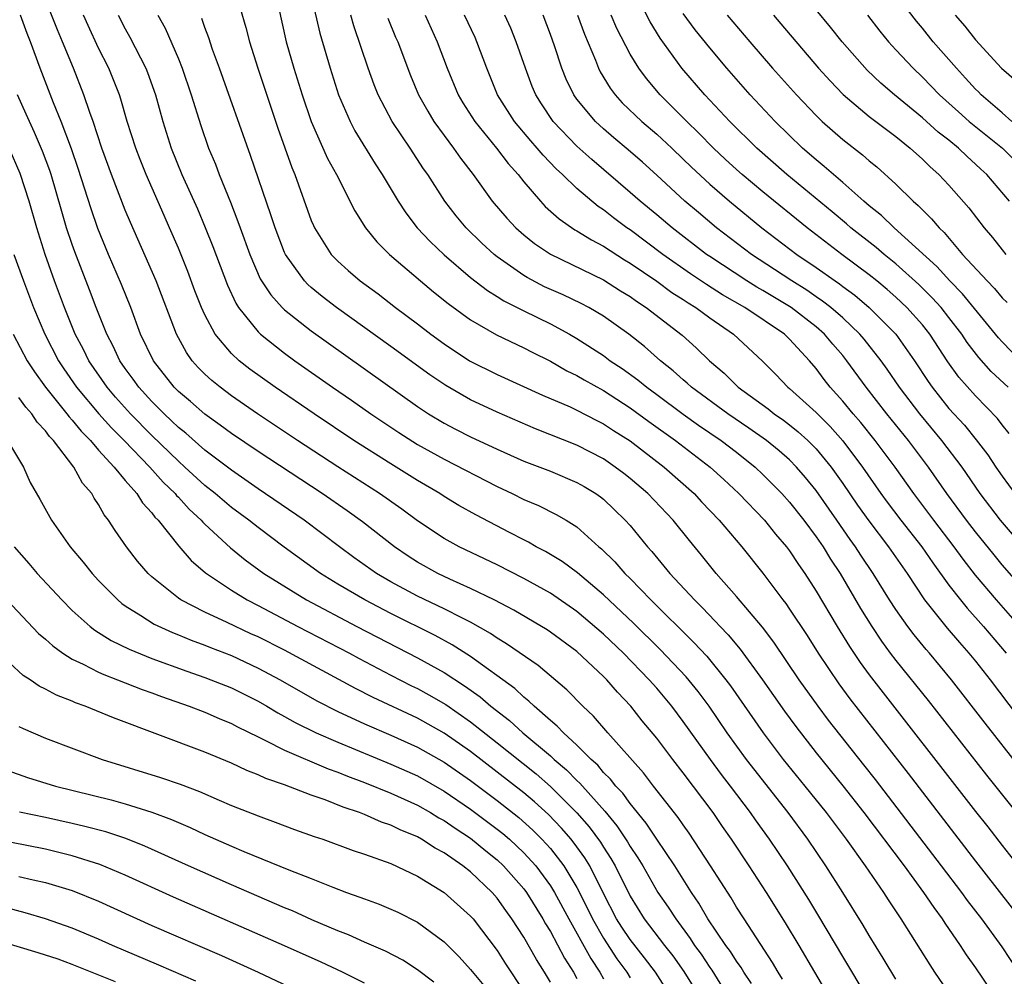
# Model space of a CAD drawing. Units: inches. Extents: x 2641205 to 2643000, y 1551019 to 1554000.
# Drawn here: x 2642791 to 2642865, y 1552487 to 1552559 of the extents above; entities that cross this region are included whole.
import ezdxf

# ---------------------------------------------------------------- set-up
doc = ezdxf.new("R2010")
doc.units = ezdxf.units.IN
doc.header["$MEASUREMENT"] = 0
doc.layers.add('LD26401551_2ft', color=55, linetype='Continuous')

msp = doc.modelspace()

# ---------------------------------------------------------------- linework, layer by layer
at = {"layer": 'LD26401551_2ft'}
for points, elevation in [([(2642854.909, 1552485), (2642853, 1552488.179), (2642851.209, 1552491.209), (2642850.451, 1552492.451), (2642848.843, 1552495), (2642847.497, 1552497), (2642846.447, 1552498.447), (2642846.067, 1552499), (2642844.556, 1552501), (2642843.874, 1552501.874), (2642843.047, 1552503), (2642841, 1552505.866), (2642840.144, 1552507), (2642839, 1552508.363), (2642838.442, 1552509), (2642836.492, 1552511), (2642835, 1552512.422), (2642833, 1552514.125), (2642831, 1552515.503), (2642829, 1552516.62), (2642827, 1552517.64), (2642824.134, 1552519), (2642823, 1552519.619), (2642821, 1552520.964), (2642819.824, 1552521.824), (2642818.148, 1552523), (2642815.009, 1552525.009), (2642811.969, 1552527), (2642808.962, 1552529), (2642807, 1552530.361), (2642806.138, 1552531), (2642805.51, 1552531.51), (2642805, 1552531.988), (2642804.497, 1552532.497), (2642804.051, 1552533), (2642803.612, 1552533.612), (2642802.859, 1552535), (2642801.318, 1552539), (2642799.389, 1552543.389), (2642799, 1552544.326), (2642797.975, 1552547), (2642797.24, 1552549), (2642796.576, 1552551), (2642796.327, 1552551.673), (2642795.89, 1552553), (2642795.103, 1552555), (2642794.285, 1552557), (2642793.9, 1552557.9), (2642792.669, 1552561)], 9540), ([(2642807.232, 1552561), (2642808.078, 1552558.078), (2642808.343, 1552557), (2642808.983, 1552555), (2642810.49, 1552550.49), (2642811.531, 1552547.531), (2642811.76, 1552547), (2642813, 1552543.561), (2642813.164, 1552543.164), (2642813.243, 1552543), (2642814.507, 1552541), (2642815, 1552540.492), (2642815.786, 1552539.786), (2642816.695, 1552539), (2642818.026, 1552538.026), (2642819.345, 1552537), (2642821, 1552535.77), (2642821.998, 1552535), (2642823, 1552534.266), (2642824.917, 1552533), (2642827, 1552531.959), (2642830.409, 1552530.409), (2642832.481, 1552529.519), (2642833, 1552529.277), (2642834.5, 1552528.499), (2642835, 1552528.256), (2642835.754, 1552527.754), (2642837, 1552526.964), (2642839.556, 1552525), (2642841.813, 1552523), (2642842.383, 1552522.384), (2642843.714, 1552521), (2642845.42, 1552519), (2642847, 1552517.011), (2642848.496, 1552515), (2642848.722, 1552514.722), (2642849, 1552514.319), (2642850.316, 1552512.316), (2642851.149, 1552511), (2642852.699, 1552508.7), (2642853.55, 1552507.55), (2642857.937, 1552501.937), (2642863, 1552495.351), (2642866.377, 1552491)], 9530), ([(2642810.246, 1552561), (2642811.117, 1552557), (2642811.694, 1552555), (2642812.323, 1552553), (2642812.995, 1552551), (2642814.221, 1552548.221), (2642814.895, 1552547), (2642816.27, 1552544.27), (2642817.086, 1552543), (2642817.939, 1552541.938), (2642818.893, 1552541), (2642821.229, 1552539), (2642822.194, 1552538.195), (2642823.304, 1552537.304), (2642825, 1552536.069), (2642826.953, 1552534.953), (2642829, 1552533.978), (2642829.641, 1552533.641), (2642831, 1552532.963), (2642832.25, 1552532.25), (2642833, 1552531.885), (2642833.55, 1552531.55), (2642835, 1552530.748), (2642837, 1552529.467), (2642838.419, 1552528.419), (2642840.406, 1552527), (2642843.015, 1552525), (2642844.058, 1552524.057), (2642845.195, 1552523), (2642847.106, 1552521), (2642847.949, 1552519.949), (2642848.771, 1552519), (2642849, 1552518.697), (2642849.671, 1552517.671), (2642850.15, 1552517), (2642851, 1552515.673), (2642852.575, 1552513), (2642853.504, 1552511.504), (2642854.307, 1552510.307), (2642855, 1552509.361), (2642863, 1552499.085), (2642863.926, 1552497.926), (2642865, 1552496.533), (2642868.312, 1552492.312)], 9528), ([(2642812.869, 1552561), (2642813.65, 1552557.65), (2642814.422, 1552555), (2642815.063, 1552553), (2642815.921, 1552551), (2642816.29, 1552550.29), (2642817.814, 1552547.814), (2642818.347, 1552547), (2642819.533, 1552545), (2642820.114, 1552544.114), (2642820.985, 1552543), (2642821.957, 1552541.957), (2642823, 1552540.971), (2642825, 1552539.269), (2642826.274, 1552538.274), (2642827, 1552537.836), (2642827.506, 1552537.506), (2642829, 1552536.75), (2642831, 1552535.775), (2642832.447, 1552535), (2642833, 1552534.68), (2642835, 1552533.381), (2642835.51, 1552533), (2642836.407, 1552532.407), (2642837.573, 1552531.573), (2642838.259, 1552531), (2642839, 1552530.464), (2642840.983, 1552528.983), (2642842.152, 1552528.152), (2642843.845, 1552527), (2642845, 1552526.113), (2642846.409, 1552525), (2642847, 1552524.443), (2642848.412, 1552523), (2642849, 1552522.348), (2642850.064, 1552521), (2642851, 1552519.758), (2642851.521, 1552519), (2642852.081, 1552518.081), (2642852.8, 1552517), (2642854.349, 1552514.349), (2642855.184, 1552513), (2642855.911, 1552511.912), (2642856.584, 1552511), (2642857, 1552510.451), (2642859.428, 1552507.428), (2642863.828, 1552501.828), (2642868.268, 1552496.268)], 9526), ([(2642865.457, 1552531), (2642864.186, 1552532.186), (2642863.25, 1552533.25), (2642862.378, 1552534.379), (2642861.971, 1552535), (2642861, 1552536.25), (2642860.402, 1552537), (2642859.734, 1552537.734), (2642858.726, 1552538.726), (2642857, 1552540.285), (2642856.111, 1552541), (2642855.518, 1552541.517), (2642853.613, 1552543), (2642853.292, 1552543.291), (2642852.199, 1552544.199), (2642848.799, 1552547), (2642846.527, 1552549), (2642844.517, 1552551), (2642842.627, 1552553), (2642840.903, 1552555), (2642839.272, 1552557.272), (2642838.502, 1552558.502), (2642837.481, 1552560.519)], 9508), ([(2642865.741, 1552551), (2642865, 1552551.657), (2642863.415, 1552553), (2642863.219, 1552553.219), (2642863, 1552553.425), (2642862.256, 1552554.256), (2642861.557, 1552555), (2642859.815, 1552557), (2642859, 1552558.009), (2642858.545, 1552558.545), (2642856.663, 1552561)], 9496), ([(2642866.389, 1552533), (2642865, 1552534.414), (2642864.722, 1552534.722), (2642862.028, 1552538.028), (2642861.06, 1552539), (2642860.09, 1552540.09), (2642856.873, 1552543), (2642855.925, 1552543.925), (2642855, 1552544.66), (2642854.599, 1552545), (2642853, 1552546.412), (2642852.301, 1552547), (2642851.615, 1552547.615), (2642851, 1552548.104), (2642849.969, 1552549), (2642847.915, 1552551), (2642846.046, 1552553), (2642844.27, 1552555), (2642843, 1552556.539), (2642841.905, 1552557.905), (2642841, 1552559.12)], 9506), ([(2642865.561, 1552545), (2642863.859, 1552547), (2642863.404, 1552547.404), (2642863, 1552547.796), (2642862.359, 1552548.359), (2642861.715, 1552549), (2642861, 1552549.582), (2642860.199, 1552550.199), (2642859, 1552551.285), (2642856.906, 1552553), (2642855.88, 1552553.88), (2642854.853, 1552554.853), (2642852.96, 1552557), (2642852.092, 1552558.092), (2642851, 1552559.389)], 9500), ([(2642852.089, 1552485), (2642849.735, 1552489), (2642848.708, 1552490.708), (2642847.255, 1552493), (2642845.95, 1552495), (2642844.62, 1552497), (2642843.951, 1552497.951), (2642843.241, 1552499), (2642841, 1552501.988), (2642840.206, 1552503), (2642839, 1552504.601), (2642837.916, 1552505.916), (2642837.064, 1552507), (2642836.055, 1552508.055), (2642835.248, 1552509), (2642835, 1552509.25), (2642833, 1552511.118), (2642831, 1552512.58), (2642830.749, 1552512.748), (2642828.239, 1552514.239), (2642826.774, 1552515), (2642825, 1552515.873), (2642823.437, 1552516.563), (2642822.518, 1552517), (2642821, 1552517.848), (2642820.297, 1552518.297), (2642819.26, 1552519), (2642816.867, 1552520.868), (2642815.705, 1552521.705), (2642813.818, 1552523), (2642809, 1552526.165), (2642807, 1552527.521), (2642806.158, 1552528.159), (2642805, 1552528.969), (2642803.921, 1552529.921), (2642803, 1552530.694), (2642802.695, 1552531), (2642801.123, 1552533), (2642800.157, 1552535), (2642799.411, 1552537), (2642798.726, 1552538.726), (2642797.74, 1552541), (2642796.936, 1552542.936), (2642796.426, 1552544.426), (2642795.46, 1552547.46), (2642794.948, 1552548.949), (2642794.18, 1552551), (2642793.61, 1552552.39), (2642792.6, 1552555), (2642791.864, 1552557), (2642791.614, 1552557.614), (2642791.115, 1552559)], 9542), ([(2642857, 1552486.478), (2642856.059, 1552488.059), (2642855, 1552489.753), (2642854.541, 1552490.541), (2642853.001, 1552493), (2642851.728, 1552495), (2642850.368, 1552497), (2642848.894, 1552499), (2642845.753, 1552503), (2642844.306, 1552505), (2642842.941, 1552507), (2642842.111, 1552508.111), (2642841.213, 1552509.213), (2642839.263, 1552511.263), (2642837.244, 1552513.244), (2642835, 1552515.375), (2642833.029, 1552517.029), (2642831.884, 1552517.884), (2642830.634, 1552518.634), (2642829.928, 1552519), (2642829.346, 1552519.347), (2642829, 1552519.512), (2642827.933, 1552520.067), (2642825.401, 1552521.401), (2642824.117, 1552522.118), (2642823, 1552522.792), (2642822.687, 1552523), (2642821, 1552523.992), (2642819, 1552525.23), (2642816.213, 1552527), (2642813.22, 1552529), (2642810.282, 1552531), (2642808.376, 1552532.376), (2642807.588, 1552533), (2642807, 1552533.546), (2642805.777, 1552535), (2642805, 1552536.44), (2642804.744, 1552537), (2642804.251, 1552538.251), (2642803.707, 1552539.707), (2642803, 1552541.474), (2642802.345, 1552543), (2642801.925, 1552543.925), (2642800.579, 1552547), (2642800.13, 1552548.13), (2642799.793, 1552549), (2642799.154, 1552551), (2642798.673, 1552552.673), (2642798.558, 1552553), (2642798.122, 1552554.121), (2642797.759, 1552555), (2642797, 1552556.51), (2642796.212, 1552558.212), (2642795.867, 1552559)], 9538), ([(2642798.479, 1552559), (2642799, 1552557.977), (2642799.352, 1552557.352), (2642800.553, 1552555), (2642800.68, 1552554.68), (2642801.28, 1552553), (2642801.831, 1552551), (2642802.453, 1552549), (2642803.265, 1552547), (2642804.432, 1552544.432), (2642805.028, 1552543.028), (2642805.591, 1552541.591), (2642806.686, 1552538.686), (2642807.326, 1552537.326), (2642807.538, 1552537), (2642809, 1552535.171), (2642809.179, 1552535), (2642811, 1552533.557), (2642811.768, 1552533), (2642814.612, 1552531), (2642816.03, 1552530.03), (2642817.491, 1552529), (2642819.594, 1552527.594), (2642821, 1552526.705), (2642823, 1552525.586), (2642827, 1552523.528), (2642828.129, 1552523), (2642829, 1552522.564), (2642830.101, 1552522.101), (2642831.441, 1552521.44), (2642832.191, 1552521), (2642833, 1552520.495), (2642834.659, 1552519), (2642834.849, 1552518.849), (2642835.857, 1552517.857), (2642836.602, 1552517), (2642837, 1552516.614), (2642838.559, 1552515), (2642841.804, 1552511.804), (2642842.765, 1552510.766), (2642844.201, 1552509), (2642844.544, 1552508.544), (2642847.008, 1552505), (2642848.533, 1552503), (2642850.158, 1552501), (2642851.755, 1552499), (2642853.257, 1552497), (2642854.694, 1552495), (2642856.067, 1552493), (2642856.426, 1552492.426), (2642857.381, 1552491), (2642859.548, 1552487.548), (2642859.916, 1552487), (2642861.174, 1552485.174)], 9536), ([(2642801.456, 1552559), (2642802.008, 1552558.008), (2642803, 1552555.712), (2642803.29, 1552555), (2642803.97, 1552553), (2642804.687, 1552550.687), (2642805.273, 1552549), (2642805.791, 1552547.791), (2642806.083, 1552547), (2642806.927, 1552544.927), (2642807.482, 1552543.482), (2642807.641, 1552543), (2642808.371, 1552541), (2642809.169, 1552539.169), (2642809.948, 1552537.948), (2642810.809, 1552537), (2642811, 1552536.818), (2642813, 1552535.24), (2642821, 1552529.547), (2642821.831, 1552529), (2642823, 1552528.299), (2642823.854, 1552527.854), (2642825, 1552527.271), (2642827, 1552526.34), (2642829, 1552525.45), (2642831, 1552524.678), (2642833, 1552523.848), (2642833.541, 1552523.541), (2642834.426, 1552523), (2642834.763, 1552522.763), (2642835, 1552522.573), (2642835.81, 1552521.81), (2642836.636, 1552521), (2642837, 1552520.59), (2642838.306, 1552519), (2642838.636, 1552518.637), (2642839.548, 1552517.548), (2642839.984, 1552517), (2642841.839, 1552515), (2642842.43, 1552514.43), (2642843.413, 1552513.413), (2642843.781, 1552513), (2642844.381, 1552512.382), (2642845.295, 1552511.296), (2642846.955, 1552509), (2642848.622, 1552506.621), (2642849.47, 1552505.47), (2642851, 1552503.505), (2642853.018, 1552501.018), (2642854.589, 1552499), (2642857.616, 1552495), (2642859.09, 1552493), (2642859.852, 1552491.852), (2642860.499, 1552491), (2642860.69, 1552490.691), (2642861.853, 1552489), (2642862.299, 1552488.299), (2642863, 1552487.319), (2642866.363, 1552482.363)], 9534), ([(2642866.246, 1552487), (2642865, 1552488.892), (2642863.477, 1552491), (2642862.398, 1552492.398), (2642861.975, 1552493), (2642860.45, 1552495), (2642855.481, 1552501.481), (2642854.604, 1552502.604), (2642851.944, 1552505.944), (2642851.147, 1552507), (2642849.725, 1552509), (2642847.825, 1552511.825), (2642846.961, 1552512.962), (2642845, 1552515.26), (2642843.471, 1552517), (2642842.373, 1552518.373), (2642841.463, 1552519.463), (2642840.229, 1552521), (2642838.334, 1552523), (2642837, 1552524.142), (2642836.52, 1552524.519), (2642835.886, 1552525), (2642835, 1552525.607), (2642833, 1552526.642), (2642829.875, 1552527.875), (2642827, 1552529.119), (2642825, 1552530.053), (2642823.126, 1552531.126), (2642821.935, 1552531.934), (2642819, 1552534.072), (2642814.903, 1552537), (2642813.827, 1552537.827), (2642813, 1552538.51), (2642812.736, 1552538.736), (2642812.495, 1552539), (2642811.068, 1552541), (2642811, 1552541.147), (2642810.274, 1552543), (2642809.967, 1552543.967), (2642808.44, 1552548.44), (2642806.099, 1552555), (2642805.577, 1552556.423), (2642805.295, 1552557.295), (2642805, 1552558.063), (2642804.758, 1552558.758)], 9532), ([(2642866.369, 1552502.369), (2642863.718, 1552505.718), (2642861.181, 1552509), (2642859.531, 1552511), (2642859.279, 1552511.279), (2642858.373, 1552512.373), (2642857.905, 1552513), (2642857, 1552514.277), (2642856.532, 1552515), (2642855.295, 1552517), (2642854.371, 1552518.371), (2642853.973, 1552519), (2642853.56, 1552519.56), (2642852.572, 1552521), (2642851, 1552523.234), (2642850.205, 1552524.205), (2642849.527, 1552525), (2642849, 1552525.535), (2642848.223, 1552526.223), (2642847.277, 1552527), (2642845.937, 1552527.937), (2642844.351, 1552529), (2642841.625, 1552531), (2642841.307, 1552531.307), (2642841, 1552531.559), (2642840.249, 1552532.249), (2642839.284, 1552533), (2642838.079, 1552534.079), (2642836.893, 1552535), (2642835, 1552536.34), (2642833.884, 1552537), (2642833.307, 1552537.307), (2642831.953, 1552537.953), (2642830.568, 1552538.569), (2642829.252, 1552539.252), (2642829, 1552539.409), (2642827, 1552540.824), (2642826.78, 1552541), (2642825.848, 1552541.848), (2642824.668, 1552543), (2642823.91, 1552543.91), (2642823.067, 1552545), (2642821.768, 1552547), (2642821.448, 1552547.448), (2642820.436, 1552549), (2642819.098, 1552551), (2642818.048, 1552553), (2642817.747, 1552553.747), (2642817.294, 1552555), (2642816.208, 1552558.208), (2642815.993, 1552559)], 9524), ([(2642818.776, 1552558.776), (2642819.352, 1552557.352), (2642819.508, 1552557), (2642820.469, 1552554.469), (2642821.084, 1552553), (2642821.768, 1552551.768), (2642822.24, 1552551), (2642823, 1552549.945), (2642823.716, 1552549), (2642824.237, 1552548.237), (2642825.19, 1552547), (2642826.621, 1552545), (2642827.713, 1552543.713), (2642828.39, 1552543), (2642829, 1552542.466), (2642829.813, 1552541.813), (2642831.007, 1552541.007), (2642835, 1552539.074), (2642836.267, 1552538.267), (2642837, 1552537.823), (2642837.475, 1552537.475), (2642838.219, 1552537), (2642840.919, 1552534.919), (2642841.976, 1552533.976), (2642842.972, 1552533), (2642844.069, 1552532.069), (2642845.138, 1552531), (2642847.381, 1552529.381), (2642847.851, 1552529), (2642848.534, 1552528.534), (2642849, 1552528.182), (2642849.661, 1552527.66), (2642850.374, 1552527), (2642851, 1552526.364), (2642852.122, 1552525), (2642853, 1552523.773), (2642854.127, 1552522.127), (2642854.96, 1552520.959), (2642856.457, 1552519), (2642857.841, 1552517), (2642859.166, 1552515), (2642860.871, 1552512.871), (2642861.794, 1552511.794), (2642862.507, 1552511), (2642863, 1552510.391), (2642864.09, 1552509), (2642866.211, 1552506.211)], 9522), ([(2642821.566, 1552559), (2642822.476, 1552557), (2642823.239, 1552555), (2642824.067, 1552553), (2642824.412, 1552552.412), (2642825.314, 1552551), (2642826.956, 1552549), (2642827.832, 1552547.832), (2642828.574, 1552547), (2642829, 1552546.45), (2642830.252, 1552545), (2642830.613, 1552544.613), (2642831.664, 1552543.663), (2642832.85, 1552542.85), (2642833, 1552542.771), (2642834.085, 1552542.084), (2642835, 1552541.61), (2642836.582, 1552540.582), (2642837, 1552540.338), (2642839, 1552538.975), (2642840.144, 1552538.144), (2642841, 1552537.605), (2642841.358, 1552537.358), (2642841.954, 1552537), (2642843, 1552536.219), (2642844.783, 1552535), (2642846.961, 1552532.961), (2642847.958, 1552531.958), (2642848.867, 1552531), (2642849, 1552530.899), (2642851, 1552529.105), (2642852.059, 1552528.059), (2642853, 1552526.98), (2642854.495, 1552525), (2642855.88, 1552523), (2642856.355, 1552522.355), (2642857.385, 1552521), (2642858.956, 1552519), (2642859.786, 1552517.786), (2642861, 1552516.108), (2642861.855, 1552515), (2642862.371, 1552514.37), (2642863.606, 1552513), (2642865.296, 1552511)], 9520), ([(2642866.338, 1552513), (2642864.584, 1552515), (2642863, 1552516.876), (2642862.071, 1552518.071), (2642861.396, 1552519), (2642859.852, 1552521), (2642858.347, 1552523), (2642856.938, 1552525), (2642855.452, 1552527), (2642854.355, 1552528.355), (2642853.784, 1552529), (2642853, 1552529.968), (2642852.066, 1552531), (2642851.594, 1552531.594), (2642851, 1552532.409), (2642850.492, 1552533), (2642849, 1552534.626), (2642848.619, 1552535), (2642845.646, 1552537), (2642843.961, 1552537.96), (2642842.74, 1552538.74), (2642841.546, 1552539.546), (2642839.461, 1552541), (2642837, 1552542.837), (2642836.757, 1552543), (2642835.747, 1552543.747), (2642835, 1552544.34), (2642834.6, 1552544.6), (2642833, 1552545.957), (2642831.917, 1552547), (2642831.437, 1552547.437), (2642830.455, 1552548.455), (2642830.016, 1552549), (2642829.532, 1552549.532), (2642828.301, 1552551), (2642827.026, 1552553), (2642826.213, 1552555), (2642825.473, 1552557), (2642825.327, 1552557.326), (2642824.542, 1552559)], 9518), ([(2642867.32, 1552515), (2642865, 1552517.654), (2642864.391, 1552518.39), (2642863, 1552520.132), (2642862.326, 1552521), (2642860.85, 1552523), (2642859.466, 1552525), (2642857.964, 1552527), (2642856.329, 1552529), (2642854.767, 1552531), (2642853.32, 1552533), (2642853, 1552533.39), (2642852.247, 1552534.247), (2642851.633, 1552535), (2642851, 1552535.555), (2642849.132, 1552537), (2642847, 1552538.278), (2642846.535, 1552538.535), (2642845.775, 1552539), (2642843, 1552540.837), (2642842.762, 1552541), (2642840.159, 1552543), (2642839, 1552543.975), (2642837.745, 1552545), (2642837, 1552545.665), (2642834.128, 1552548.128), (2642833, 1552549.146), (2642831.215, 1552551), (2642830.326, 1552552.326), (2642829.902, 1552553), (2642829.639, 1552553.639), (2642829.125, 1552555), (2642828.43, 1552557), (2642828.015, 1552558.015), (2642827.571, 1552559)], 9516), ([(2642867, 1552518.518), (2642864.881, 1552521), (2642863.357, 1552523), (2642861.982, 1552525), (2642860.473, 1552527), (2642858.8, 1552529), (2642857.278, 1552531), (2642856.357, 1552532.358), (2642855.897, 1552533), (2642854.619, 1552534.619), (2642854.3, 1552535), (2642853, 1552536.223), (2642852.106, 1552537), (2642851.493, 1552537.492), (2642851, 1552537.813), (2642850.3, 1552538.3), (2642849.163, 1552539), (2642847.867, 1552539.867), (2642846.127, 1552541), (2642843.515, 1552543), (2642842.141, 1552544.141), (2642841.125, 1552545), (2642839, 1552546.961), (2642837.929, 1552547.929), (2642836.863, 1552548.863), (2642835.774, 1552549.773), (2642835, 1552550.442), (2642834.392, 1552551), (2642833, 1552552.673), (2642832.765, 1552553), (2642832.188, 1552554.188), (2642831.871, 1552555), (2642831.305, 1552556.695), (2642831, 1552557.552), (2642830.451, 1552559)], 9514), ([(2642833.04, 1552559), (2642833.562, 1552557.562), (2642834.384, 1552555.616), (2642834.622, 1552555), (2642834.743, 1552554.743), (2642835.501, 1552553.501), (2642835.881, 1552553), (2642836.415, 1552552.414), (2642837.892, 1552551), (2642839, 1552550.05), (2642840.135, 1552549), (2642841, 1552548.175), (2642841.587, 1552547.587), (2642843, 1552546.272), (2642844.473, 1552545), (2642846.926, 1552543), (2642849.549, 1552541), (2642851, 1552540.018), (2642852.422, 1552539), (2642852.772, 1552538.772), (2642853, 1552538.589), (2642853.92, 1552537.92), (2642855.001, 1552537), (2642856.997, 1552535), (2642858.413, 1552533), (2642859.437, 1552531.436), (2642859.741, 1552531), (2642861, 1552529.414), (2642862.159, 1552528.16), (2642863.056, 1552527.056), (2642863.928, 1552525.928), (2642864.529, 1552525), (2642865, 1552524.32), (2642865.959, 1552523)], 9512), ([(2642865.52, 1552527.52), (2642865, 1552528.165), (2642864.645, 1552528.645), (2642863, 1552530.348), (2642861.752, 1552531.752), (2642860.923, 1552532.923), (2642859.557, 1552535), (2642859, 1552535.695), (2642857.836, 1552537), (2642857, 1552537.787), (2642856.353, 1552538.353), (2642855.574, 1552539), (2642855, 1552539.464), (2642852.943, 1552541), (2642850.336, 1552543), (2642847, 1552545.705), (2642845.439, 1552547), (2642845, 1552547.39), (2642844.16, 1552548.16), (2642843.278, 1552549), (2642842.153, 1552550.154), (2642841.271, 1552551), (2642839.253, 1552553), (2642838.223, 1552554.223), (2642837.649, 1552555), (2642837, 1552556.069), (2642835.997, 1552557.997), (2642835.578, 1552559)], 9510), ([(2642844.298, 1552559), (2642846.024, 1552557), (2642847.72, 1552555), (2642849.516, 1552553), (2642851, 1552551.447), (2642851.464, 1552551), (2642853, 1552549.645), (2642854.495, 1552548.495), (2642855, 1552548.043), (2642855.579, 1552547.579), (2642857, 1552546.289), (2642858.306, 1552545), (2642858.685, 1552544.684), (2642859, 1552544.345), (2642859.686, 1552543.686), (2642860.25, 1552543), (2642860.645, 1552542.645), (2642862.028, 1552541), (2642863.864, 1552539), (2642864.436, 1552538.436), (2642865, 1552537.74), (2642865.372, 1552537.372)], 9504), ([(2642847.79, 1552559), (2642848.355, 1552558.355), (2642851.188, 1552555), (2642852.051, 1552554.052), (2642853.041, 1552553.041), (2642855, 1552551.383), (2642857, 1552549.859), (2642858.083, 1552549), (2642859, 1552548.17), (2642859.583, 1552547.583), (2642860.247, 1552547), (2642861, 1552546.196), (2642862.493, 1552544.492), (2642863.637, 1552543), (2642864.266, 1552542.266), (2642865, 1552541.33), (2642865.279, 1552541)], 9502), ([(2642854.856, 1552559), (2642855.792, 1552557.792), (2642856.444, 1552557), (2642857, 1552556.395), (2642858.297, 1552555), (2642859, 1552554.345), (2642860.295, 1552553), (2642861.713, 1552551.713), (2642862.529, 1552551), (2642863.894, 1552549.894), (2642865.033, 1552549), (2642866.012, 1552548.012)], 9498), ([(2642861.458, 1552559), (2642862.183, 1552558.183), (2642863, 1552557.154), (2642864.962, 1552555), (2642866.066, 1552554.066)], 9494), ([(2642848.481, 1552486.481), (2642848.142, 1552487), (2642847.728, 1552487.727), (2642845.578, 1552491), (2642845, 1552491.897), (2642844.595, 1552492.595), (2642843.06, 1552495), (2642841.449, 1552497.449), (2642841, 1552498.071), (2642840.626, 1552498.626), (2642838.761, 1552501), (2642837.997, 1552501.997), (2642835.321, 1552505), (2642834.247, 1552506.247), (2642833.442, 1552507), (2642832.243, 1552508.243), (2642830.076, 1552510.076), (2642827.709, 1552511.709), (2642827, 1552512.12), (2642826.483, 1552512.483), (2642825, 1552513.322), (2642824.376, 1552513.624), (2642823, 1552514.338), (2642821, 1552515.293), (2642819, 1552516.372), (2642817.923, 1552517), (2642816.205, 1552518.205), (2642815.118, 1552519), (2642812.458, 1552521), (2642809, 1552523.368), (2642807, 1552524.759), (2642805, 1552526.281), (2642803.55, 1552527.55), (2642803, 1552527.985), (2642802.487, 1552528.488), (2642801.93, 1552529), (2642801, 1552529.933), (2642800.028, 1552531), (2642799.606, 1552531.606), (2642799, 1552532.419), (2642798.597, 1552533), (2642798.092, 1552534.093), (2642797.612, 1552535), (2642796.819, 1552537), (2642796.321, 1552538.321), (2642795.197, 1552541.197), (2642795, 1552541.754), (2642794.583, 1552543), (2642794.217, 1552544.217), (2642793.416, 1552547), (2642793.314, 1552547.314), (2642792.775, 1552548.775), (2642792.176, 1552550.176), (2642791.787, 1552551), (2642791.552, 1552551.552), (2642790.889, 1552553)], 9544), ([(2642846.138, 1552486.138), (2642845.555, 1552487), (2642845.353, 1552487.353), (2642845, 1552487.821), (2642844.553, 1552488.553), (2642844.214, 1552489), (2642842.859, 1552491), (2642842.185, 1552492.185), (2642841.629, 1552493), (2642840.371, 1552495), (2642839, 1552497.003), (2642838.213, 1552498.213), (2642837, 1552499.681), (2642836.453, 1552500.453), (2642835.92, 1552501), (2642835.525, 1552501.525), (2642835, 1552502.028), (2642834.563, 1552502.563), (2642834.068, 1552503), (2642833, 1552504.077), (2642831.976, 1552505), (2642831.514, 1552505.514), (2642831, 1552505.927), (2642829.768, 1552507), (2642829.389, 1552507.389), (2642829, 1552507.681), (2642828.328, 1552508.328), (2642825, 1552510.741), (2642823.62, 1552511.62), (2642822.322, 1552512.322), (2642819, 1552513.977), (2642817.037, 1552515), (2642815, 1552516.198), (2642813.686, 1552517), (2642810.974, 1552518.974), (2642809, 1552520.447), (2642808.308, 1552521), (2642807, 1552521.963), (2642805.778, 1552523), (2642805, 1552523.616), (2642803.498, 1552525), (2642803, 1552525.435), (2642801, 1552527.372), (2642799.398, 1552529), (2642798.265, 1552530.265), (2642797.633, 1552531), (2642796.261, 1552533), (2642795.848, 1552533.848), (2642795.244, 1552535), (2642794.428, 1552537), (2642793.685, 1552539), (2642792.98, 1552541), (2642792.339, 1552543), (2642791.765, 1552545), (2642791.095, 1552547.095), (2642790.266, 1552549)], 9546), ([(2642790.624, 1552541), (2642791.34, 1552539), (2642792.101, 1552537), (2642792.954, 1552535), (2642793.986, 1552533), (2642794.386, 1552532.386), (2642795.334, 1552531), (2642797.008, 1552529.008), (2642797.956, 1552527.956), (2642798.91, 1552527), (2642800.84, 1552525), (2642801.86, 1552523.86), (2642802.758, 1552523), (2642802.86, 1552522.86), (2642803, 1552522.724), (2642803.822, 1552521.822), (2642804.721, 1552521), (2642804.843, 1552520.843), (2642805, 1552520.696), (2642806.926, 1552518.926), (2642808.024, 1552518.024), (2642809.434, 1552517), (2642812.641, 1552515), (2642816.436, 1552513), (2642821, 1552510.644), (2642823, 1552509.535), (2642824.538, 1552508.538), (2642825.707, 1552507.707), (2642826.518, 1552507), (2642827.924, 1552505.924), (2642828.922, 1552505), (2642831, 1552503.271), (2642831.296, 1552503), (2642832.225, 1552502.225), (2642833, 1552501.421), (2642833.224, 1552501.224), (2642833.406, 1552501), (2642835.101, 1552499.101), (2642836.008, 1552498.008), (2642836.803, 1552496.803), (2642837, 1552496.455), (2642837.594, 1552495.594), (2642837.951, 1552495), (2642839.095, 1552493), (2642839.875, 1552491.875), (2642840.433, 1552491), (2642841.53, 1552489.53), (2642841.859, 1552489), (2642842.345, 1552488.345), (2642843, 1552487.356), (2642843.153, 1552487.153), (2642844.49, 1552485)], 9548), ([(2642790.573, 1552535), (2642791.632, 1552533), (2642792.163, 1552532.163), (2642793.011, 1552531), (2642794.607, 1552529), (2642794.77, 1552528.77), (2642795, 1552528.539), (2642795.689, 1552527.689), (2642796.381, 1552527), (2642797, 1552526.279), (2642798.169, 1552525), (2642799, 1552523.985), (2642799.867, 1552523), (2642800.297, 1552522.297), (2642801, 1552521.554), (2642801.233, 1552521.233), (2642801.473, 1552521), (2642803.039, 1552519.039), (2642803.958, 1552517.958), (2642805.031, 1552517.031), (2642807, 1552515.732), (2642808.183, 1552515), (2642809, 1552514.581), (2642811.982, 1552513), (2642815.87, 1552511), (2642816.601, 1552510.601), (2642819, 1552509.343), (2642820.548, 1552508.548), (2642821, 1552508.332), (2642821.862, 1552507.862), (2642823.128, 1552507.128), (2642825, 1552505.836), (2642827, 1552504.259), (2642829.92, 1552501.92), (2642831, 1552500.975), (2642832.992, 1552498.992), (2642833.926, 1552497.926), (2642834.771, 1552496.77), (2642835, 1552496.391), (2642835.557, 1552495.558), (2642835.873, 1552495), (2642837, 1552492.713), (2642838.062, 1552491), (2642839.586, 1552489), (2642840.214, 1552488.214), (2642841.05, 1552487.05), (2642842.334, 1552485)], 9550), ([(2642840.18, 1552485), (2642838.902, 1552487), (2642838.082, 1552488.082), (2642837, 1552489.447), (2642836.376, 1552490.376), (2642835.987, 1552491), (2642835, 1552492.919), (2642833.962, 1552495), (2642833.6, 1552495.6), (2642833, 1552496.433), (2642832.566, 1552497), (2642831.841, 1552497.841), (2642830.855, 1552498.855), (2642829.808, 1552499.808), (2642829, 1552500.48), (2642827, 1552502.055), (2642825, 1552503.599), (2642823, 1552504.987), (2642821, 1552506.099), (2642817.662, 1552507.662), (2642816.337, 1552508.337), (2642811, 1552511.213), (2642809, 1552512.218), (2642808.46, 1552512.46), (2642806.685, 1552513.315), (2642805, 1552514.094), (2642803.188, 1552515), (2642803, 1552515.129), (2642801, 1552516.738), (2642800.716, 1552517), (2642799.927, 1552517.927), (2642799.088, 1552519), (2642798.231, 1552520.23), (2642797.749, 1552521), (2642797.413, 1552521.412), (2642797, 1552522.176), (2642796.666, 1552522.666), (2642796.495, 1552523), (2642795.794, 1552523.794), (2642795.144, 1552525), (2642793.601, 1552527), (2642793.301, 1552527.301), (2642793, 1552527.726), (2642792.375, 1552528.375), (2642791.976, 1552529), (2642791.512, 1552529.512), (2642791, 1552530.234)], 9552), ([(2642790.146, 1552527), (2642791.336, 1552525), (2642791.847, 1552523.847), (2642792.578, 1552522.578), (2642793.447, 1552521), (2642794.855, 1552519), (2642795.838, 1552517.838), (2642796.503, 1552517), (2642797, 1552516.467), (2642798.446, 1552515), (2642798.742, 1552514.742), (2642799, 1552514.564), (2642800.176, 1552513.824), (2642801.169, 1552513.169), (2642802.547, 1552512.546), (2642803, 1552512.376), (2642803.972, 1552511.972), (2642805, 1552511.604), (2642805.422, 1552511.421), (2642807, 1552510.811), (2642809, 1552509.879), (2642810.652, 1552509), (2642813.418, 1552507.418), (2642815, 1552506.608), (2642817, 1552505.68), (2642819, 1552504.817), (2642821, 1552503.923), (2642823, 1552502.803), (2642825, 1552501.412), (2642827, 1552499.909), (2642828.622, 1552498.622), (2642829.683, 1552497.684), (2642830.368, 1552497), (2642831, 1552496.304), (2642832.017, 1552495), (2642833, 1552493.374), (2642833.796, 1552491.795), (2642834.17, 1552491), (2642835, 1552489.544), (2642836.008, 1552488.008), (2642836.747, 1552487), (2642837, 1552486.575)], 9554), ([(2642790.634, 1552519), (2642791.75, 1552517.75), (2642792.385, 1552517), (2642794.217, 1552515), (2642795, 1552514.217), (2642796.353, 1552513), (2642796.717, 1552512.717), (2642797.948, 1552511.948), (2642799.292, 1552511.291), (2642801, 1552510.604), (2642803.632, 1552509.632), (2642805, 1552509.164), (2642807, 1552508.38), (2642809, 1552507.383), (2642809.667, 1552507), (2642810.496, 1552506.496), (2642811, 1552506.234), (2642811.786, 1552505.787), (2642813.381, 1552505), (2642815, 1552504.292), (2642819, 1552502.657), (2642821, 1552501.758), (2642823, 1552500.625), (2642825, 1552499.258), (2642827, 1552497.762), (2642827.423, 1552497.423), (2642827.917, 1552497), (2642829, 1552495.981), (2642829.895, 1552495), (2642831, 1552493.5), (2642831.314, 1552493), (2642832.39, 1552491), (2642834.033, 1552488.033), (2642834.726, 1552487), (2642835, 1552486.504)], 9556), ([(2642790.094, 1552515), (2642792.477, 1552512.477), (2642793, 1552512.039), (2642793.542, 1552511.542), (2642794.299, 1552511), (2642795, 1552510.555), (2642795.826, 1552510.174), (2642797, 1552509.565), (2642797.384, 1552509.384), (2642798.419, 1552509), (2642800.267, 1552508.267), (2642801, 1552508.009), (2642801.729, 1552507.728), (2642803.825, 1552507), (2642805, 1552506.557), (2642806.083, 1552506.083), (2642807, 1552505.708), (2642807.456, 1552505.456), (2642809, 1552504.69), (2642809.568, 1552504.432), (2642811, 1552503.704), (2642814.287, 1552502.287), (2642815, 1552502.038), (2642815.732, 1552501.732), (2642817, 1552501.269), (2642819, 1552500.46), (2642821, 1552499.556), (2642821.986, 1552499), (2642822.612, 1552498.612), (2642823, 1552498.41), (2642823.821, 1552497.822), (2642825, 1552497.071), (2642826.133, 1552496.133), (2642827, 1552495.455), (2642827.483, 1552495), (2642829, 1552493.257), (2642829.192, 1552493), (2642830.433, 1552491), (2642830.634, 1552490.634), (2642831, 1552490.051), (2642832.061, 1552488.061), (2642832.739, 1552487), (2642833, 1552486.529)], 9558), ([(2642831, 1552486.256), (2642830.557, 1552487), (2642829.947, 1552487.948), (2642829, 1552489.627), (2642828.111, 1552491), (2642827.642, 1552491.642), (2642827, 1552492.56), (2642826.616, 1552493), (2642825, 1552494.54), (2642824.415, 1552495), (2642823, 1552495.978), (2642822.33, 1552496.33), (2642821.305, 1552497), (2642821, 1552497.169), (2642819.698, 1552497.698), (2642819, 1552498.051), (2642818.288, 1552498.288), (2642817, 1552498.858), (2642816.633, 1552499), (2642815.405, 1552499.405), (2642814.041, 1552499.959), (2642813, 1552500.319), (2642811, 1552501.092), (2642809.575, 1552501.575), (2642809, 1552501.851), (2642808.164, 1552502.163), (2642807, 1552502.717), (2642805, 1552503.556), (2642798.123, 1552506.123), (2642795.995, 1552507), (2642795.255, 1552507.255), (2642795, 1552507.374), (2642793.826, 1552507.826), (2642793, 1552508.292), (2642792.523, 1552508.523), (2642791.848, 1552509), (2642791.326, 1552509.326), (2642789.234, 1552511.234)], 9560), ([(2642791, 1552505.49), (2642791.319, 1552505.319), (2642793, 1552504.594), (2642797.264, 1552503), (2642801.648, 1552501.647), (2642803.132, 1552501.131), (2642804.587, 1552500.587), (2642806.065, 1552499.935), (2642807, 1552499.544), (2642809, 1552498.747), (2642810.286, 1552498.286), (2642811.737, 1552497.737), (2642813.212, 1552497.212), (2642813.865, 1552497), (2642816.16, 1552496.16), (2642817, 1552495.877), (2642819, 1552495.161), (2642821, 1552494.228), (2642822.997, 1552493), (2642825, 1552491.211), (2642825.183, 1552491), (2642827, 1552488.621), (2642827.627, 1552487.627), (2642829, 1552485.537)], 9562), ([(2642790.16, 1552502.16), (2642791.634, 1552501.634), (2642793.762, 1552501), (2642797.954, 1552499.954), (2642799, 1552499.662), (2642801, 1552499.037), (2642802.487, 1552498.487), (2642803.884, 1552497.885), (2642805, 1552497.361), (2642807, 1552496.471), (2642807.926, 1552496.074), (2642811.31, 1552494.69), (2642813, 1552494.035), (2642814.618, 1552493.382), (2642815.65, 1552493), (2642816.651, 1552492.651), (2642817, 1552492.503), (2642818.109, 1552492.109), (2642819, 1552491.745), (2642819.507, 1552491.507), (2642821, 1552490.746), (2642823, 1552489.269), (2642824.144, 1552488.144), (2642825, 1552487.188), (2642825.984, 1552485.983)], 9564), ([(2642822.234, 1552486.234), (2642821, 1552487.179), (2642819.889, 1552487.889), (2642818.578, 1552488.578), (2642817, 1552489.26), (2642815.809, 1552489.809), (2642815, 1552490.115), (2642813.055, 1552490.945), (2642811.6, 1552491.6), (2642811, 1552491.843), (2642807, 1552493.573), (2642803.77, 1552495), (2642800.488, 1552496.488), (2642799.05, 1552497.05), (2642797.543, 1552497.543), (2642795.964, 1552497.964), (2642795, 1552498.188), (2642793, 1552498.628), (2642791.032, 1552499.032)], 9566), ([(2642817, 1552486.18), (2642815.352, 1552487), (2642813.745, 1552487.745), (2642810.983, 1552488.983), (2642802.639, 1552492.639), (2642799, 1552494.301), (2642797.098, 1552495.099), (2642795, 1552495.755), (2642794.011, 1552496.011), (2642793, 1552496.241), (2642789, 1552497.024)], 9568), ([(2642791, 1552494.195), (2642792.062, 1552493.938), (2642793, 1552493.735), (2642795, 1552493.134), (2642797, 1552492.332), (2642801, 1552490.518), (2642806.24, 1552488.24), (2642809.005, 1552487.005), (2642811.72, 1552485.721)], 9570), ([(2642804.308, 1552486.308), (2642801.525, 1552487.525), (2642798.049, 1552489), (2642797, 1552489.467), (2642795, 1552490.3), (2642793, 1552491), (2642791.47, 1552491.47), (2642789.892, 1552491.893)], 9572), ([(2642798.271, 1552486.271), (2642795, 1552487.585), (2642793.963, 1552487.962), (2642792.454, 1552488.455), (2642789, 1552489.483)], 9574)]:
    msp.add_lwpolyline(points, dxfattribs=dict(at, elevation=elevation))

doc.saveas('drawing.dxf')
